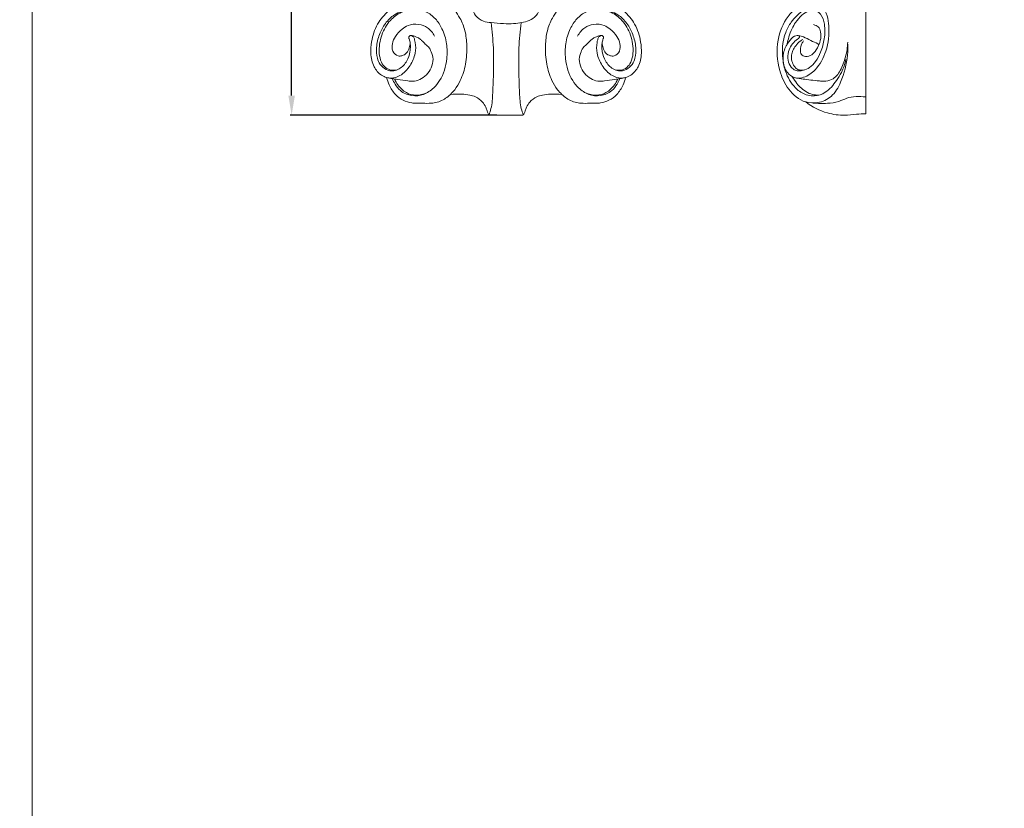
# Model space of a CAD drawing. Units: millimetres. Extents: x -5 to 735, y -4 to 1339.
# Drawn here: x -5 to 348, y 515 to 798 of the extents above; entities that cross this region are included whole.
import ezdxf

# ---------------------------------------------------------------- set-up
doc = ezdxf.new("R2010")
doc.units = ezdxf.units.MM
doc.layers.get('0').update_dxf_attribs({"lineweight": 5})
doc.styles.add('Arial', font='arial.ttf')
doc.dimstyles.new('Default', dxfattribs={"dimtxt": 10, "dimasz": 7, "dimexe": 0.5, "dimexo": 0.5, "dimgap": 0.25, "dimtad": 1, "dimtoh": 1, "dimdec": 0, "dimzin": 1, "dimdsep": 46, "dimtxsty": 'Arial', "dimcen": 0.5, "dimazin": 0, "dimtfac": 1, "dimtdec": 4, "dimtix": 1, "dimtmove": 1, "dimatfit": 3, "dimfxl": 1, "dimtolj": 1, "dimtzin": 1, "dimarcsym": 0})

# ---------------------------------------------------------------- blocks, each defined once
blk = doc.blocks.new('*D434')
at = {"color": 0, "lineweight": -2, "transparency": 16777216}
for p, q in [((169.07, 933.97), (92.45, 933.97)), ((92.95, 770.97), (92.95, 926.97)), ((166.49, 763.97), (92.45, 763.97))]:
    blk.add_line(p, q, dxfattribs=at)
at = {"color": 0, "transparency": 16777216}
for points in [[(91.78, 926.97), (94.12, 926.97), (92.95, 933.97)], [(91.78, 770.97), (94.12, 770.97), (92.95, 763.97)]]:
    blk.add_solid(points, dxfattribs=at)
at = {"layer": 'Defpoints', "color": 0, "transparency": 16777216}
for p in [(92.95, 933.97), (169.57, 933.97), (166.99, 763.97)]:
    blk.add_point(p, dxfattribs=at)
at = {"color": 0, "transparency": 16777216, "insert": (87.59, 848.97), "char_height": 10, "attachment_point": 5, "rotation": 90, "style": 'Arial'}
blk.add_mtext('\\A1;170', dxfattribs=at)
blk = doc.blocks.new('M-014_170_120')
for q in [(164.06, 763.97), (175.76, 763.97)]:
    blk.add_line((169.91, 763.97), q)
for points, knots in [([(149.82, 771.36), (150.39, 771.9), (151.78, 773.41), (153.9, 776.97), (155.5, 782.39), (155.91, 788.46), (155.27, 794.1), (153.65, 798.37), (151.51, 801.33), (150.57, 804.16), (150.38, 806.97), (151.02, 809.75), (151.82, 811.43), (152.3, 812.2)], [0, 0, 0, 0, 3.397624, 8.964164, 18.018198, 27.91157, 35.533731, 42.802459, 47.633921, 51.451824, 55.729271, 59.847691, 63.815958, 63.815958, 63.815958, 63.815958]), ([(189.79, 771.36), (189.23, 771.9), (187.84, 773.41), (185.72, 776.97), (184.11, 782.39), (183.71, 788.46), (184.35, 794.1), (185.96, 798.37), (188.11, 801.33), (189.04, 804.16), (189.23, 806.97), (188.59, 809.75), (187.8, 811.43), (187.32, 812.2)], [0, 0, 0, 0, 3.397624, 8.964164, 18.018198, 27.91157, 35.533731, 42.802459, 47.633921, 51.451824, 55.729271, 59.847691, 63.815958, 63.815958, 63.815958, 63.815958]), ([(144.78, 804.36), (143.76, 804.4), (141.84, 804.46), (139.33, 804.45), (136.92, 804.57), (134.62, 804.42), (132.07, 803.81), (129.78, 802.81), (126.68, 800.64), (123.3, 796.62), (121.57, 791.1), (121.14, 785.86), (122.01, 781.45), (124.49, 778.49), (126.85, 777.39), (129.15, 777.1), (132.51, 778.12), (135.55, 781.52), (137.38, 785.76), (137.48, 789.07), (137, 790.99), (136.73, 791.9), (136.22, 792.33), (135.89, 792.51), (135.59, 792.54), (135.28, 792.44), (135.04, 792.21), (134.9, 791.91), (134.92, 791.58), (135.07, 791.22), (135.26, 790.74), (135.44, 789.9), (135.53, 788.49), (135.4, 786.18), (134.35, 783.11), (132.13, 780.69), (129.33, 779.55), (126.67, 780.14), (124.53, 781.94), (123.43, 784.81), (123.17, 788.53), (124.23, 792.82), (126.32, 796.98), (129.22, 799.75), (132.31, 801.31), (135.06, 801.91), (138.07, 801.96), (141.44, 801.13), (144.63, 798.61), (147.24, 794.64), (148.69, 789.69), (148.71, 783.24), (147.17, 777.54), (143.73, 773.4), (140.39, 771.03), (135.86, 770.59), (132.1, 772.23), (130.11, 774.82), (129.31, 776.36), (129.04, 777.05)], [0, 0, 0, 0, 4.450951, 8.3846, 10.948398, 14.957271, 18.403485, 22.346144, 25.79041, 34.921129, 44.712971, 50.658088, 57.965167, 63.831944, 66.754305, 69.146273, 73.854505, 81.365788, 88.301889, 93.868667, 95.434629, 97.043876, 97.88124, 98.271495, 98.697498, 99.15729, 99.663153, 100.097336, 100.5683, 101.079927, 101.784376, 102.855657, 104.823173, 107.959512, 112.99238, 118.761809, 121.750004, 125.808563, 129.915766, 133.484821, 138.981028, 146.091317, 152.603693, 159.196561, 163.224322, 167.598579, 171.367299, 176.270913, 182.436051, 188.630559, 196.867744, 204.663099, 216.853411, 221.672792, 228.095608, 234.194344, 240.695515, 245.028458, 248.270061, 248.270061, 248.270061, 248.270061]), ([(194.84, 804.36), (195.86, 804.4), (197.78, 804.46), (200.29, 804.45), (202.69, 804.57), (205, 804.42), (207.55, 803.81), (209.83, 802.81), (212.94, 800.64), (216.32, 796.62), (218.04, 791.1), (218.47, 785.86), (217.61, 781.45), (215.13, 778.49), (212.77, 777.39), (210.46, 777.1), (207.11, 778.12), (204.07, 781.52), (202.23, 785.76), (202.13, 789.07), (202.61, 790.99), (202.89, 791.9), (203.39, 792.33), (203.73, 792.51), (204.03, 792.54), (204.34, 792.44), (204.57, 792.21), (204.72, 791.91), (204.7, 791.58), (204.55, 791.22), (204.36, 790.74), (204.17, 789.9), (204.09, 788.49), (204.22, 786.18), (205.27, 783.11), (207.48, 780.69), (210.29, 779.55), (212.95, 780.14), (215.09, 781.94), (216.19, 784.81), (216.45, 788.53), (215.39, 792.82), (213.3, 796.98), (210.4, 799.75), (207.31, 801.31), (204.55, 801.91), (201.55, 801.96), (198.18, 801.13), (194.99, 798.61), (192.38, 794.64), (190.93, 789.69), (190.91, 783.24), (192.45, 777.54), (195.89, 773.4), (199.23, 771.03), (203.75, 770.59), (207.51, 772.23), (209.51, 774.82), (210.3, 776.36), (210.57, 777.05)], [0, 0, 0, 0, 4.450951, 8.3846, 10.948398, 14.957271, 18.403485, 22.346144, 25.79041, 34.921129, 44.712971, 50.658088, 57.965167, 63.831944, 66.754305, 69.146273, 73.854505, 81.365788, 88.301889, 93.868667, 95.434629, 97.043876, 97.88124, 98.271495, 98.697498, 99.15729, 99.663153, 100.097336, 100.5683, 101.079927, 101.784376, 102.855657, 104.823173, 107.959512, 112.99238, 118.761809, 121.750004, 125.808563, 129.915766, 133.484821, 138.981028, 146.091317, 152.603693, 159.196561, 163.224322, 167.598579, 171.367299, 176.270913, 182.436051, 188.630559, 196.867744, 204.663099, 216.853411, 221.672792, 228.095608, 234.194344, 240.695515, 245.028458, 248.270061, 248.270061, 248.270061, 248.270061]), ([(130.55, 780.08), (129.95, 779.99), (128.54, 780), (126.46, 780.9), (124.83, 783.11), (124.22, 786.12), (124.35, 789.46), (125.17, 792.65), (126.45, 795.51), (128.11, 797.84), (130.1, 799.59), (132.12, 800.87), (134.51, 801.63), (136.14, 801.87), (137.05, 801.91)], [0, 0, 0, 0, 2.625383, 6.052129, 9.462257, 14.229703, 19.246245, 24.046556, 28.610151, 32.946977, 36.455181, 40.153143, 43.32678, 47.305157, 47.305157, 47.305157, 47.305157]), ([(156.84, 803.12), (157.12, 802.73), (157.89, 801.64), (158.79, 799.28), (161.38, 797.44), (164.96, 797.04), (168.57, 796.74), (172.27, 796.69), (175.35, 797.03), (178.2, 797.76), (180.81, 799.45), (181.63, 801.49), (181.81, 802.51)], [0, 0, 0, 0, 2.110247, 5.79959, 10.911749, 14.924369, 21.427819, 26.735679, 31.038636, 34.936128, 39.52226, 44.040214, 44.040214, 44.040214, 44.040214]), ([(209.07, 780.08), (209.67, 779.99), (211.08, 780), (213.16, 780.9), (214.79, 783.11), (215.4, 786.12), (215.27, 789.46), (214.45, 792.65), (213.17, 795.51), (211.51, 797.84), (209.52, 799.59), (207.49, 800.87), (205.11, 801.63), (203.48, 801.87), (202.57, 801.91)], [0, 0, 0, 0, 2.625383, 6.052129, 9.462257, 14.229703, 19.246245, 24.046556, 28.610151, 32.946977, 36.455181, 40.153143, 43.32678, 47.305157, 47.305157, 47.305157, 47.305157]), ([(135.4, 790), (135.37, 789.34), (135.1, 788.04), (134.37, 786.09), (132.69, 785.21), (130.68, 784.99), (128.84, 786.81), (128.93, 789.76), (130.07, 792.45), (132.24, 794.58), (134.95, 796.5), (138.36, 796.72), (141.97, 795.48), (143.6, 793.47), (144.19, 792.29)], [0, 0, 0, 0, 2.876613, 5.853314, 8.701787, 10.682175, 14.353981, 18.054856, 22.315737, 27.376695, 31.021743, 36.622358, 41.453028, 47.260531, 47.260531, 47.260531, 47.260531]), ([(163.68, 764.08), (163.95, 764.8), (164.77, 767.34), (165.07, 772.63), (165.31, 779.88), (165.36, 788.31), (164.8, 794.12), (164.39, 797.11)], [0, 0, 0, 0, 3.370847, 11.662783, 23.058474, 35.348065, 48.627537, 48.627537, 48.627537, 48.627537]), ([(175.94, 764.08), (175.67, 764.8), (174.85, 767.34), (174.55, 772.63), (174.31, 779.88), (174.26, 788.31), (174.82, 794.12), (175.23, 797.11)], [0, 0, 0, 0, 3.370847, 11.662783, 23.058474, 35.348065, 48.627537, 48.627537, 48.627537, 48.627537]), ([(204.22, 790), (204.25, 789.34), (204.52, 788.04), (205.25, 786.09), (206.93, 785.21), (208.94, 784.99), (210.77, 786.81), (210.69, 789.76), (209.55, 792.45), (207.38, 794.58), (204.67, 796.5), (201.26, 796.72), (197.65, 795.48), (196.02, 793.47), (195.43, 792.29)], [0, 0, 0, 0, 2.876613, 5.853314, 8.701787, 10.682175, 14.353981, 18.054856, 22.315737, 27.376695, 31.021743, 36.622358, 41.453028, 47.260531, 47.260531, 47.260531, 47.260531]), ([(126.99, 777.45), (127.67, 777.3), (128.97, 777.04), (131.51, 776.69), (133.93, 776.25), (136.61, 775.98), (139.99, 776.86), (142.87, 779.94), (143.88, 783.88), (143.1, 786.47), (142.19, 788.39), (140.69, 789.45), (139.76, 790.61), (138.6, 791.52), (137.32, 792.19), (136.27, 792.45), (135.68, 792.53)], [0, 0, 0, 0, 3.047706, 5.786851, 11.195736, 13.778338, 17.498214, 26.014974, 30.73093, 34.669538, 37.693422, 39.80885, 42.545791, 44.178524, 46.220193, 48.830024, 48.830024, 48.830024, 48.830024]), ([(212.63, 777.45), (211.95, 777.3), (210.65, 777.04), (208.1, 776.69), (205.69, 776.25), (203, 775.98), (199.63, 776.86), (196.74, 779.94), (195.74, 783.88), (196.51, 786.47), (197.43, 788.39), (198.92, 789.45), (199.86, 790.61), (201.02, 791.52), (202.3, 792.19), (203.35, 792.45), (203.94, 792.53)], [0, 0, 0, 0, 3.047706, 5.786851, 11.195736, 13.778338, 17.498214, 26.014974, 30.73093, 34.669538, 37.693422, 39.80885, 42.545791, 44.178524, 46.220193, 48.830024, 48.830024, 48.830024, 48.830024]), ([(149.82, 771.36), (149.3, 770.86), (148.16, 769.95), (146.2, 768.89), (144.17, 768.3), (141.79, 768.14), (139.68, 768.22), (137.6, 768.18), (135.48, 768.31), (132.78, 769.15), (129.82, 771.33), (127.99, 774.37), (127.21, 776.55), (126.99, 777.45)], [0, 0, 0, 0, 3.164346, 6.366164, 9.66301, 12.323668, 16.719116, 18.895663, 21.367192, 25.966232, 31.044312, 37.086471, 41.184391, 41.184391, 41.184391, 41.184391]), ([(129.79, 776.93), (130.12, 776.17), (131.24, 774.28), (133.71, 771.81), (137.63, 770.8), (140.19, 771.37), (141.41, 771.92)], [0, 0, 0, 0, 3.616099, 9.600099, 14.73813, 20.589409, 20.589409, 20.589409, 20.589409]), ([(189.79, 771.36), (190.32, 770.86), (191.46, 769.95), (193.42, 768.89), (195.45, 768.3), (197.83, 768.14), (199.94, 768.22), (202.01, 768.18), (204.13, 768.31), (206.84, 769.15), (209.79, 771.33), (211.63, 774.37), (212.4, 776.55), (212.63, 777.45)], [0, 0, 0, 0, 3.164346, 6.366164, 9.66301, 12.323668, 16.719116, 18.895663, 21.367192, 25.966232, 31.044312, 37.086471, 41.184391, 41.184391, 41.184391, 41.184391]), ([(209.83, 776.93), (209.49, 776.17), (208.38, 774.28), (205.91, 771.81), (201.99, 770.8), (199.43, 771.37), (198.21, 771.92)], [0, 0, 0, 0, 3.616099, 9.600099, 14.73813, 20.589409, 20.589409, 20.589409, 20.589409]), ([(164.06, 763.97), (163.92, 763.98), (163.6, 764.06), (163.25, 764.65), (162.99, 765.6), (162.42, 767.05), (161.27, 769.01), (159.16, 770.49), (156.52, 771.25), (153.5, 771.57), (151.16, 771.52), (149.82, 771.36)], [0, 0, 0, 0, 0.626013, 1.344111, 2.838106, 4.984327, 8.135588, 12.703859, 15.80444, 20.066382, 25.943449, 25.943449, 25.943449, 25.943449]), ([(175.55, 763.97), (175.7, 763.98), (176.02, 764.06), (176.37, 764.65), (176.63, 765.6), (177.19, 767.05), (178.35, 769.01), (180.45, 770.49), (183.1, 771.25), (186.12, 771.57), (188.46, 771.52), (189.79, 771.36)], [0, 0, 0, 0, 0.626013, 1.344111, 2.838106, 4.984327, 8.135588, 12.703859, 15.80444, 20.066382, 25.943449, 25.943449, 25.943449, 25.943449])]:
    blk.add_open_spline(points, degree=3, knots=knots)

msp = doc.modelspace()

# ---------------------------------------------------------------- linework, layer by layer
msp.add_line((298.7, 764.47), (298.7, 934.44))
for points, degree, knots in [([(0, 0.8), (365, 0.8), (730, 0.8), (730, 660.8), (730, 1320.8), (365, 1320.8), (0, 1320.8), (0, 660.8), (0, 0.8)], 2, [0, 0, 0, 1, 1, 2, 2, 3, 3, 4, 4, 4]), ([(292.3, 789.42), (292.31, 788.14), (292.08, 783.47), (290.58, 776.9), (286.9, 770.45), (281.86, 768.09), (275.9, 768.42), (270.56, 772.95), (267.05, 780.94), (266.4, 790.37), (269.5, 798.23), (273.4, 802.19), (276.31, 804.31), (279.87, 804.67), (284.45, 802.34), (285.9, 795.12), (285, 787.27), (281.56, 780.59), (277.25, 777.49), (273.62, 776.98), (270.43, 778.68), (268.99, 782.31), (268.99, 786.52), (270.63, 789.88), (272.53, 792.06), (274, 792.6), (274.71, 792.46), (275, 792.06), (274.85, 791.69), (274.41, 791.32), (273.34, 790.58), (272, 789.07), (270.75, 786.62), (270.66, 783.76), (271.59, 781.31), (273.6, 779.63), (276.22, 779.84), (278.76, 781.03), (280.96, 783.32), (282.8, 786.84), (284, 791.39), (284.16, 796.09), (282.99, 800.06), (280.17, 802.13), (276.72, 801.95), (274.09, 799.79), (271.62, 797.11), (269.97, 793.87), (269.02, 790.33), (268.72, 786.9), (268.98, 783.01), (270.18, 778.11), (273.12, 773.44), (277.2, 771.04), (280.85, 770.68), (284.94, 772.08), (287.76, 775.69), (290.29, 779.64), (291.21, 782.31), (291.57, 783.9)], 3, [0, 0, 0, 0, 5.638934, 20.45647, 29.361886, 36.966553, 43.13801, 54.193421, 65.052391, 80.951394, 94.474854, 100.519215, 105.039247, 109.799999, 115.164591, 125.631364, 138.888667, 150.216111, 157.270379, 161.018135, 165.451419, 171.733711, 177.042458, 183.630002, 187.716667, 189.229194, 190.167078, 190.640846, 191.107721, 191.772559, 193.123539, 196.707745, 200.466691, 204.953661, 208.856518, 211.605489, 215.698618, 219.231239, 223.680027, 229.199936, 236.472484, 244.123892, 249.754171, 253.819609, 258.30511, 263.472463, 268.12568, 274.212721, 279.120713, 284.159453, 289.231586, 296.198211, 306.174561, 312.403443, 315.920723, 321.733894, 330.166584, 335.194414, 342.334712, 342.334712, 342.334712, 342.334712]), ([(279.91, 801.83), (279.32, 801.74), (277.79, 801.34), (275.56, 799.71), (273.65, 797.47), (272.08, 794.81), (271.13, 792.19), (270.7, 790.31), (270.56, 789.46)], 3, [0, 0, 0, 0, 2.600988, 6.692762, 11.719074, 15.405646, 20.106041, 23.879065, 23.879065, 23.879065, 23.879065]), ([(276.41, 790.64), (276.17, 790.31), (275.56, 789.28), (275.17, 787.61), (275.37, 785.59), (277.32, 784.67), (279.76, 785.6), (281.41, 787.92), (282.52, 790.75), (282.78, 793.42), (281.86, 795.72), (280.58, 796.26), (279.99, 796.39)], 3, [0, 0, 0, 0, 1.788598, 5.153599, 7.553804, 9.902827, 13.266429, 17.912943, 21.950292, 26.539615, 29.432669, 32.062206, 32.062206, 32.062206, 32.062206]), ([(276.12, 791.11), (275.79, 790.92), (274.83, 790.29), (273.6, 788.94), (272.55, 787.25), (271.9, 785.38), (272.14, 783.34), (272.86, 781.6), (273.97, 780.45), (275.28, 779.95), (276.26, 780.03), (276.76, 780.18)], 3, [0, 0, 0, 0, 1.670152, 4.960634, 7.823687, 10.336162, 13.498085, 16.613392, 18.452424, 20.262496, 22.506547, 22.506547, 22.506547, 22.506547]), ([(274.61, 792.43), (275.19, 792.33), (276.74, 791.98), (278.9, 790.65), (280.68, 789.92), (281.54, 789.55)], 3, [0, 0, 0, 0, 2.552773, 6.789423, 10.860388, 10.860388, 10.860388, 10.860388]), ([(273.47, 777.33), (275.29, 777.01), (278.15, 776.59), (281.54, 776.26), (284.05, 776.03), (286.32, 776.45), (288.4, 777.95), (290.08, 780.77), (291.6, 784.82), (292.14, 788.33), (292.22, 790.12)], 3, [0, 0, 0, 0, 7.99162, 12.478825, 14.68745, 18.861588, 22.073095, 25.492474, 33.054378, 40.925402, 40.925402, 40.925402, 40.925402]), ([(281.54, 789.55), (281.6, 789.49), (281.73, 789.29), (281.77, 789.05), (281.76, 788.91)], 3, [0, 0, 0, 0, 0.377156, 1.00558, 1.00558, 1.00558, 1.00558]), ([(272.36, 777.74), (272.83, 776.87), (273.82, 775.39), (275.64, 773.44), (277.7, 771.95), (279.93, 771.19), (281.35, 771.12), (281.91, 771.14)], 3, [0, 0, 0, 0, 4.336422, 7.697314, 11.616263, 15.252642, 17.678714, 17.678714, 17.678714, 17.678714]), ([(279.85, 768.3), (281.53, 768.11), (284.6, 768.11), (288.73, 768.56), (292.9, 770.72), (296.36, 770.76), (298.6, 770.46)], 3, [0, 0, 0, 0, 7.290169, 13.217035, 17.634375, 27.367707, 27.367707, 27.367707, 27.367707]), ([(298.7, 764.47), (297.58, 764.41), (295.05, 764.3), (290.48, 763.71), (284.02, 764.55), (279.47, 766.91), (277.18, 768.68)], 3, [0, 0, 0, 0, 4.826713, 10.916542, 19.856845, 32.441454, 32.441454, 32.441454, 32.441454])]:
    msp.add_open_spline(points, degree=degree, knots=knots)

# ---------------------------------------------------------------- block references
msp.add_blockref('M-014_170_120', (0, 0))

# ---------------------------------------------------------------- dimensions: what is measured, and where the dimension line sits
dim = msp.add_linear_dim(base=(92.95, 933.97), p1=(166.99, 763.97), p2=(169.57, 933.97), angle=90, dimstyle='Default')
dim.commit()
dim.dimension.update_dxf_attribs({"geometry": '*D434', "text_midpoint": (87.59, 848.97)})

doc.saveas('drawing.dxf')
